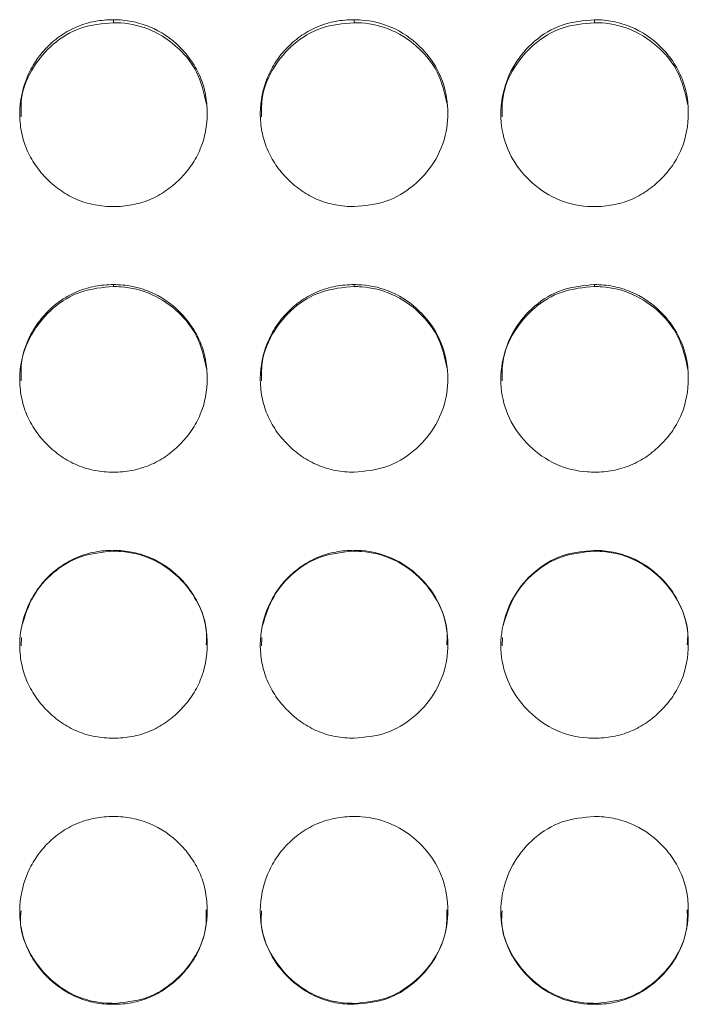
# Model space of a CAD drawing. Units: millimetres. Extents: x 3328 to 3625, y 1837 to 2053.
# Drawn here: x 3509 to 3511, y 1962 to 1965 of the extents above; entities that cross this region are included whole.
import ezdxf

# ---------------------------------------------------------------- set-up
doc = ezdxf.new("R2010")
doc.units = ezdxf.units.MM
doc.layers.add('Греерс', color=7, linetype='Continuous', lineweight=15)

# ---------------------------------------------------------------- blocks, each defined once
blk = doc.blocks.new('ЗВ-200В_спереди')
at = {"layer": 'Греерс', "color": 7, "linetype": 'Continuous', "lineweight": 15}
for p, q in [((494.15, 180.236), (494.15, 180.141)), ((501.85, 180.236), (501.85, 180.141)), ((509.55, 180.236), (509.55, 180.141)), ((494.15, 171.761), (494.15, 171.699)), ((501.85, 171.761), (501.85, 171.699)), ((509.55, 171.761), (509.55, 171.699)), ((494.15, 163.258), (494.15, 163.23)), ((501.85, 163.258), (501.85, 163.23)), ((509.55, 163.258), (509.55, 163.23)), ((491.203, 160.473), (491.192, 160.203)), ((498.903, 160.473), (498.892, 160.203)), ((506.603, 160.473), (506.592, 160.203)), ((494.15, 148.762), (494.15, 148.732)), ((501.85, 148.762), (501.85, 148.732)), ((509.55, 148.762), (509.55, 148.732))]:
    blk.add_line(p, q, dxfattribs=at)
for points, knots in [([(494.15, 180.236), (493.951, 180.236), (493.756, 180.219), (493.371, 180.148), (493.18, 180.092), (492.816, 179.941), (492.644, 179.848), (492.32, 179.629), (492.166, 179.501), (491.891, 179.223), (491.768, 179.071), (491.551, 178.743), (491.459, 178.568), (491.235, 178.028), (491.154, 177.636), (491.148, 177.052), (491.165, 176.854), (491.239, 176.469), (491.294, 176.283), (491.444, 175.922), (491.541, 175.747), (491.762, 175.424), (491.888, 175.274), (492.168, 174.995), (492.32, 174.869), (492.643, 174.649), (492.817, 174.553), (493.181, 174.4), (493.369, 174.345), (493.754, 174.274), (493.952, 174.257), (494.15, 174.257)], [0, 0, 0, 0, 0.0625, 0.0625, 0.125, 0.125, 0.1875, 0.1875, 0.25, 0.25, 0.3125, 0.3125, 0.375, 0.375, 0.5, 0.5, 0.5625, 0.5625, 0.625, 0.625, 0.6875, 0.6875, 0.75, 0.75, 0.8125, 0.8125, 0.875, 0.875, 0.9375, 0.9375, 1, 1, 1, 1]), ([(494.15, 174.257), (494.349, 174.257), (494.544, 174.274), (494.929, 174.346), (495.121, 174.401), (495.485, 174.553), (495.656, 174.647), (495.98, 174.868), (496.133, 174.996), (496.411, 175.273), (496.538, 175.423), (496.761, 175.748), (496.856, 175.921), (497.078, 176.46), (497.149, 176.855), (497.15, 177.442), (497.133, 177.64), (497.062, 178.024), (497.008, 178.21), (496.858, 178.569), (496.761, 178.744), (496.54, 179.067), (496.415, 179.218), (495.996, 179.638), (495.669, 179.86), (495.12, 180.086), (494.932, 180.142), (494.547, 180.217), (494.348, 180.236), (494.15, 180.236)], [0, 0, 0, 0, 0.0625, 0.0625, 0.125, 0.125, 0.1875, 0.1875, 0.25, 0.25, 0.3125, 0.3125, 0.375, 0.375, 0.5, 0.5, 0.5625, 0.5625, 0.625, 0.625, 0.6875, 0.6875, 0.75, 0.75, 0.875, 0.875, 0.9375, 0.9375, 1, 1, 1, 1]), ([(501.85, 180.236), (501.651, 180.236), (501.456, 180.219), (501.071, 180.148), (500.88, 180.092), (500.516, 179.941), (500.344, 179.848), (500.02, 179.629), (499.866, 179.501), (499.591, 179.223), (499.468, 179.071), (499.251, 178.743), (499.159, 178.568), (498.935, 178.028), (498.854, 177.636), (498.848, 177.052), (498.865, 176.854), (498.939, 176.469), (498.994, 176.283), (499.144, 175.922), (499.241, 175.747), (499.462, 175.424), (499.588, 175.274), (499.868, 174.995), (500.02, 174.869), (500.343, 174.649), (500.517, 174.553), (500.881, 174.4), (501.069, 174.345), (501.454, 174.274), (501.652, 174.257), (501.85, 174.257)], [0, 0, 0, 0, 0.0625, 0.0625, 0.125, 0.125, 0.1875, 0.1875, 0.25, 0.25, 0.3125, 0.3125, 0.375, 0.375, 0.5, 0.5, 0.5625, 0.5625, 0.625, 0.625, 0.6875, 0.6875, 0.75, 0.75, 0.8125, 0.8125, 0.875, 0.875, 0.9375, 0.9375, 1, 1, 1, 1]), ([(501.85, 174.257), (502.199, 174.288), (502.889, 174.347), (503.773, 174.891), (504.47, 175.654), (504.843, 176.607), (504.881, 177.655), (504.59, 178.629), (503.948, 179.457), (503.106, 180.034), (502.344, 180.224), (501.93, 180.234), (501.85, 180.236)], [0, 0, 0, 0, 0.110214, 0.218324, 0.321931, 0.436828, 0.537704, 0.654167, 0.755115, 0.867725, 0.974526, 1, 1, 1, 1]), ([(509.55, 180.236), (509.197, 180.204), (508.499, 180.141), (507.604, 179.595), (506.943, 178.826), (506.563, 177.872), (506.512, 176.832), (506.822, 175.85), (507.448, 175.046), (508.288, 174.453), (509.053, 174.266), (509.474, 174.259), (509.55, 174.257)], [0, 0, 0, 0, 0.111863, 0.220978, 0.325097, 0.432655, 0.5442, 0.653185, 0.755227, 0.865401, 0.975762, 1, 1, 1, 1]), ([(509.55, 174.257), (509.749, 174.257), (509.944, 174.274), (510.329, 174.346), (510.521, 174.401), (510.885, 174.553), (511.056, 174.647), (511.38, 174.868), (511.533, 174.996), (511.811, 175.273), (511.938, 175.423), (512.161, 175.748), (512.256, 175.921), (512.478, 176.46), (512.549, 176.855), (512.55, 177.442), (512.533, 177.64), (512.462, 178.024), (512.408, 178.21), (512.258, 178.569), (512.161, 178.744), (511.94, 179.067), (511.815, 179.218), (511.396, 179.638), (511.069, 179.86), (510.52, 180.086), (510.332, 180.142), (509.947, 180.217), (509.749, 180.236), (509.55, 180.236)], [0, 0, 0, 0, 0.0625, 0.0625, 0.125, 0.125, 0.1875, 0.1875, 0.25, 0.25, 0.3125, 0.3125, 0.375, 0.375, 0.5, 0.5, 0.5625, 0.5625, 0.625, 0.625, 0.6875, 0.6875, 0.75, 0.75, 0.875, 0.875, 0.9375, 0.9375, 1, 1, 1, 1]), ([(494.15, 180.141), (493.796, 180.109), (493.096, 180.046), (492.195, 179.498), (491.546, 178.727), (491.181, 177.9), (491.189, 177.348), (491.192, 177.132)], [0, 0, 0, 0, 0.223669, 0.441718, 0.649472, 0.863176, 1, 1, 1, 1]), ([(497.128, 177.532), (497.049, 177.887), (496.9, 178.55), (496.242, 179.367), (495.407, 179.94), (494.644, 180.129), (494.23, 180.139), (494.15, 180.141)], [0, 0, 0, 0, 0.250343, 0.468132, 0.712262, 0.944544, 1, 1, 1, 1]), ([(501.85, 180.141), (501.496, 180.109), (500.796, 180.046), (499.895, 179.498), (499.246, 178.727), (498.881, 177.9), (498.889, 177.348), (498.892, 177.132)], [0, 0, 0, 0, 0.223669, 0.441719, 0.649469, 0.863176, 1, 1, 1, 1]), ([(504.828, 177.532), (504.749, 177.887), (504.6, 178.55), (503.942, 179.367), (503.107, 179.94), (502.344, 180.129), (501.93, 180.139), (501.85, 180.141)], [0, 0, 0, 0, 0.250343, 0.468132, 0.712262, 0.944544, 1, 1, 1, 1]), ([(509.55, 180.141), (509.196, 180.109), (508.496, 180.046), (507.595, 179.498), (506.946, 178.727), (506.581, 177.9), (506.589, 177.348), (506.592, 177.132)], [0, 0, 0, 0, 0.223674, 0.441722, 0.649471, 0.863176, 1, 1, 1, 1]), ([(512.528, 177.532), (512.449, 177.887), (512.3, 178.55), (511.642, 179.367), (510.807, 179.94), (510.044, 180.129), (509.63, 180.139), (509.55, 180.141)], [0, 0, 0, 0, 0.250346, 0.468136, 0.712268, 0.944551, 1, 1, 1, 1]), ([(494.15, 171.761), (493.951, 171.76), (493.756, 171.743), (493.371, 171.672), (493.18, 171.616), (492.816, 171.465), (492.644, 171.371), (492.32, 171.15), (492.166, 171.023), (491.891, 170.743), (491.768, 170.591), (491.551, 170.262), (491.459, 170.086), (491.235, 169.544), (491.154, 169.15), (491.148, 168.564), (491.165, 168.366), (491.239, 167.98), (491.294, 167.792), (491.444, 167.43), (491.541, 167.255), (491.762, 166.931), (491.888, 166.78), (492.168, 166.501), (492.32, 166.374), (492.643, 166.153), (492.817, 166.057), (493.181, 165.904), (493.369, 165.849), (493.754, 165.777), (493.952, 165.761), (494.15, 165.761)], [0, 0, 0, 0, 0.0625, 0.0625, 0.125, 0.125, 0.1875, 0.1875, 0.25, 0.25, 0.3125, 0.3125, 0.375, 0.375, 0.5, 0.5, 0.5625, 0.5625, 0.625, 0.625, 0.6875, 0.6875, 0.75, 0.75, 0.8125, 0.8125, 0.875, 0.875, 0.9375, 0.9375, 1, 1, 1, 1]), ([(494.15, 165.761), (494.349, 165.761), (494.544, 165.777), (494.929, 165.849), (495.121, 165.905), (495.485, 166.057), (495.656, 166.152), (495.98, 166.374), (496.133, 166.502), (496.411, 166.78), (496.538, 166.93), (496.761, 167.256), (496.856, 167.43), (497.078, 167.97), (497.149, 168.367), (497.15, 168.955), (497.133, 169.154), (497.062, 169.539), (497.008, 169.726), (496.858, 170.087), (496.761, 170.262), (496.54, 170.587), (496.415, 170.738), (495.996, 171.16), (495.669, 171.383), (495.12, 171.61), (494.932, 171.666), (494.547, 171.742), (494.348, 171.76), (494.15, 171.761)], [0, 0, 0, 0, 0.0625, 0.0625, 0.125, 0.125, 0.1875, 0.1875, 0.25, 0.25, 0.3125, 0.3125, 0.375, 0.375, 0.5, 0.5, 0.5625, 0.5625, 0.625, 0.625, 0.6875, 0.6875, 0.75, 0.75, 0.875, 0.875, 0.9375, 0.9375, 1, 1, 1, 1]), ([(501.85, 171.761), (501.651, 171.76), (501.456, 171.743), (501.071, 171.672), (500.88, 171.616), (500.516, 171.465), (500.344, 171.371), (500.02, 171.15), (499.866, 171.023), (499.591, 170.743), (499.468, 170.591), (499.251, 170.262), (499.159, 170.086), (498.935, 169.544), (498.854, 169.15), (498.848, 168.564), (498.865, 168.366), (498.939, 167.98), (498.994, 167.792), (499.144, 167.43), (499.241, 167.255), (499.462, 166.931), (499.588, 166.78), (499.868, 166.501), (500.02, 166.374), (500.343, 166.153), (500.517, 166.057), (500.881, 165.904), (501.069, 165.849), (501.454, 165.777), (501.652, 165.761), (501.85, 165.761)], [0, 0, 0, 0, 0.0625, 0.0625, 0.125, 0.125, 0.1875, 0.1875, 0.25, 0.25, 0.3125, 0.3125, 0.375, 0.375, 0.5, 0.5, 0.5625, 0.5625, 0.625, 0.625, 0.6875, 0.6875, 0.75, 0.75, 0.8125, 0.8125, 0.875, 0.875, 0.9375, 0.9375, 1, 1, 1, 1]), ([(501.85, 165.761), (502.199, 165.791), (502.889, 165.851), (503.773, 166.396), (504.47, 167.161), (504.843, 168.117), (504.881, 169.169), (504.59, 170.147), (503.948, 170.978), (503.106, 171.558), (502.344, 171.749), (501.93, 171.759), (501.85, 171.761)], [0, 0, 0, 0, 0.110214, 0.218324, 0.321931, 0.436827, 0.537704, 0.654167, 0.755115, 0.867725, 0.974526, 1, 1, 1, 1]), ([(509.55, 171.761), (509.197, 171.729), (508.499, 171.665), (507.604, 171.117), (506.943, 170.344), (506.563, 169.387), (506.512, 168.343), (506.822, 167.358), (507.448, 166.552), (508.288, 165.957), (509.053, 165.77), (509.474, 165.762), (509.55, 165.761)], [0, 0, 0, 0, 0.111863, 0.220978, 0.325097, 0.432655, 0.5442, 0.653185, 0.755226, 0.865401, 0.975762, 1, 1, 1, 1]), ([(509.55, 165.761), (509.749, 165.761), (509.944, 165.777), (510.329, 165.849), (510.521, 165.905), (510.885, 166.057), (511.056, 166.152), (511.38, 166.374), (511.533, 166.502), (511.811, 166.78), (511.938, 166.93), (512.161, 167.256), (512.256, 167.43), (512.478, 167.97), (512.549, 168.367), (512.55, 168.955), (512.533, 169.154), (512.462, 169.539), (512.408, 169.726), (512.258, 170.087), (512.161, 170.262), (511.94, 170.587), (511.815, 170.738), (511.396, 171.16), (511.069, 171.383), (510.52, 171.61), (510.332, 171.666), (509.947, 171.742), (509.749, 171.76), (509.55, 171.761)], [0, 0, 0, 0, 0.0625, 0.0625, 0.125, 0.125, 0.1875, 0.1875, 0.25, 0.25, 0.3125, 0.3125, 0.375, 0.375, 0.5, 0.5, 0.5625, 0.5625, 0.625, 0.625, 0.6875, 0.6875, 0.75, 0.75, 0.875, 0.875, 0.9375, 0.9375, 1, 1, 1, 1]), ([(494.15, 171.699), (493.796, 171.667), (493.096, 171.604), (492.195, 171.054), (491.546, 170.279), (491.181, 169.449), (491.189, 168.895), (491.192, 168.679)], [0, 0, 0, 0, 0.22368, 0.44174, 0.649504, 0.863219, 1, 1, 1, 1]), ([(497.129, 169.076), (497.05, 169.434), (496.9, 170.1), (496.242, 170.922), (495.407, 171.497), (494.644, 171.687), (494.23, 171.698), (494.15, 171.699)], [0, 0, 0, 0, 0.251021, 0.468613, 0.712523, 0.944594, 1, 1, 1, 1]), ([(501.85, 171.699), (501.496, 171.667), (500.796, 171.604), (499.895, 171.054), (499.246, 170.279), (498.881, 169.449), (498.889, 168.895), (498.892, 168.679)], [0, 0, 0, 0, 0.223681, 0.441741, 0.649501, 0.863219, 1, 1, 1, 1]), ([(504.829, 169.076), (504.75, 169.434), (504.6, 170.1), (503.942, 170.922), (503.107, 171.497), (502.344, 171.687), (501.93, 171.698), (501.85, 171.699)], [0, 0, 0, 0, 0.251021, 0.468614, 0.712523, 0.944594, 1, 1, 1, 1]), ([(509.55, 171.699), (509.196, 171.667), (508.496, 171.604), (507.595, 171.054), (506.946, 170.279), (506.581, 169.449), (506.589, 168.895), (506.592, 168.679)], [0, 0, 0, 0, 0.223685, 0.441744, 0.649503, 0.86322, 1, 1, 1, 1]), ([(512.529, 169.076), (512.45, 169.434), (512.3, 170.1), (511.642, 170.922), (510.807, 171.497), (510.044, 171.687), (509.63, 171.698), (509.55, 171.699)], [0, 0, 0, 0, 0.251023, 0.468617, 0.712528, 0.944601, 1, 1, 1, 1]), ([(494.15, 163.258), (493.951, 163.257), (493.756, 163.24), (493.371, 163.168), (493.18, 163.113), (492.816, 162.961), (492.644, 162.866), (492.32, 162.646), (492.166, 162.518), (491.891, 162.238), (491.768, 162.085), (491.551, 161.755), (491.459, 161.579), (491.235, 161.036), (491.154, 160.641), (491.148, 160.054), (491.165, 159.856), (491.239, 159.469), (491.294, 159.281), (491.444, 158.919), (491.541, 158.743), (491.762, 158.419), (491.888, 158.268), (492.168, 157.988), (492.32, 157.862), (492.643, 157.64), (492.817, 157.544), (493.181, 157.39), (493.369, 157.335), (493.754, 157.263), (493.952, 157.247), (494.15, 157.247)], [0, 0, 0, 0, 0.0625, 0.0625, 0.125, 0.125, 0.1875, 0.1875, 0.25, 0.25, 0.3125, 0.3125, 0.375, 0.375, 0.5, 0.5, 0.5625, 0.5625, 0.625, 0.625, 0.6875, 0.6875, 0.75, 0.75, 0.8125, 0.8125, 0.875, 0.875, 0.9375, 0.9375, 1, 1, 1, 1]), ([(494.15, 163.23), (493.795, 163.198), (493.095, 163.134), (492.201, 162.582), (491.524, 161.811), (491.322, 161.175), (491.22, 160.852)], [0, 0, 0, 0, 0.259401, 0.512285, 0.753228, 1, 1, 1, 1]), ([(494.15, 157.247), (494.349, 157.247), (494.544, 157.264), (494.929, 157.336), (495.121, 157.392), (495.485, 157.544), (495.656, 157.639), (495.98, 157.861), (496.133, 157.989), (496.411, 158.268), (496.538, 158.418), (496.761, 158.744), (496.856, 158.918), (497.078, 159.46), (497.149, 159.857), (497.15, 160.446), (497.133, 160.646), (497.062, 161.031), (497.008, 161.219), (496.858, 161.58), (496.761, 161.756), (496.54, 162.081), (496.415, 162.233), (495.996, 162.655), (495.669, 162.878), (495.12, 163.107), (494.932, 163.163), (494.547, 163.238), (494.348, 163.257), (494.15, 163.258)], [0, 0, 0, 0, 0.0625, 0.0625, 0.125, 0.125, 0.1875, 0.1875, 0.25, 0.25, 0.3125, 0.3125, 0.375, 0.375, 0.5, 0.5, 0.5625, 0.5625, 0.625, 0.625, 0.6875, 0.6875, 0.75, 0.75, 0.875, 0.875, 0.9375, 0.9375, 1, 1, 1, 1]), ([(497.117, 160.239), (497.126, 160.36), (497.16, 160.843), (496.874, 161.626), (496.249, 162.451), (495.405, 163.028), (494.644, 163.218), (494.23, 163.228), (494.15, 163.23)], [0, 0, 0, 0, 0.07712, 0.308985, 0.509738, 0.734771, 0.948882, 1, 1, 1, 1]), ([(501.85, 163.258), (501.651, 163.257), (501.456, 163.24), (501.071, 163.168), (500.88, 163.113), (500.516, 162.961), (500.344, 162.866), (500.02, 162.646), (499.866, 162.518), (499.591, 162.238), (499.468, 162.085), (499.251, 161.755), (499.159, 161.579), (498.935, 161.036), (498.854, 160.641), (498.848, 160.054), (498.865, 159.856), (498.939, 159.469), (498.994, 159.281), (499.144, 158.919), (499.241, 158.743), (499.462, 158.419), (499.588, 158.268), (499.868, 157.988), (500.02, 157.862), (500.343, 157.64), (500.517, 157.544), (500.881, 157.39), (501.069, 157.335), (501.454, 157.263), (501.652, 157.247), (501.85, 157.247)], [0, 0, 0, 0, 0.0625, 0.0625, 0.125, 0.125, 0.1875, 0.1875, 0.25, 0.25, 0.3125, 0.3125, 0.375, 0.375, 0.5, 0.5, 0.5625, 0.5625, 0.625, 0.625, 0.6875, 0.6875, 0.75, 0.75, 0.8125, 0.8125, 0.875, 0.875, 0.9375, 0.9375, 1, 1, 1, 1]), ([(501.85, 163.23), (501.495, 163.198), (500.795, 163.134), (499.901, 162.582), (499.224, 161.811), (499.023, 161.175), (498.92, 160.852)], [0, 0, 0, 0, 0.259402, 0.512286, 0.753225, 1, 1, 1, 1]), ([(501.85, 157.247), (502.199, 157.277), (502.889, 157.338), (503.773, 157.883), (504.47, 158.649), (504.843, 159.607), (504.881, 160.661), (504.59, 161.641), (503.948, 162.473), (503.106, 163.054), (502.344, 163.245), (501.93, 163.256), (501.85, 163.258)], [0, 0, 0, 0, 0.110214, 0.218324, 0.321931, 0.436827, 0.537704, 0.654167, 0.755115, 0.867725, 0.974526, 1, 1, 1, 1]), ([(504.817, 160.239), (504.826, 160.36), (504.86, 160.843), (504.574, 161.626), (503.949, 162.451), (503.105, 163.028), (502.344, 163.218), (501.93, 163.228), (501.85, 163.23)], [0, 0, 0, 0, 0.07712, 0.308985, 0.509738, 0.734771, 0.948882, 1, 1, 1, 1]), ([(509.55, 163.258), (509.197, 163.225), (508.499, 163.162), (507.604, 162.612), (506.943, 161.838), (506.563, 160.879), (506.512, 159.833), (506.822, 158.847), (507.448, 158.039), (508.288, 157.444), (509.053, 157.256), (509.474, 157.248), (509.55, 157.247)], [0, 0, 0, 0, 0.111863, 0.220978, 0.325097, 0.432655, 0.5442, 0.653185, 0.755226, 0.865401, 0.975762, 1, 1, 1, 1]), ([(509.55, 163.23), (509.195, 163.198), (508.495, 163.134), (507.601, 162.582), (506.924, 161.811), (506.723, 161.175), (506.62, 160.852)], [0, 0, 0, 0, 0.259407, 0.512289, 0.753227, 1, 1, 1, 1]), ([(509.55, 157.247), (509.749, 157.247), (509.944, 157.264), (510.329, 157.336), (510.521, 157.392), (510.885, 157.544), (511.056, 157.639), (511.38, 157.861), (511.533, 157.989), (511.811, 158.268), (511.938, 158.418), (512.161, 158.744), (512.256, 158.918), (512.478, 159.46), (512.549, 159.857), (512.55, 160.446), (512.533, 160.646), (512.462, 161.031), (512.408, 161.219), (512.258, 161.58), (512.161, 161.756), (511.94, 162.081), (511.815, 162.233), (511.396, 162.655), (511.069, 162.878), (510.52, 163.107), (510.332, 163.163), (509.947, 163.238), (509.749, 163.257), (509.55, 163.258)], [0, 0, 0, 0, 0.0625, 0.0625, 0.125, 0.125, 0.1875, 0.1875, 0.25, 0.25, 0.3125, 0.3125, 0.375, 0.375, 0.5, 0.5, 0.5625, 0.5625, 0.625, 0.625, 0.6875, 0.6875, 0.75, 0.75, 0.875, 0.875, 0.9375, 0.9375, 1, 1, 1, 1]), ([(512.517, 160.239), (512.526, 160.36), (512.56, 160.843), (512.274, 161.626), (511.649, 162.451), (510.805, 163.028), (510.044, 163.218), (509.63, 163.228), (509.55, 163.23)], [0, 0, 0, 0, 0.077121, 0.308986, 0.50974, 0.734775, 0.948888, 1, 1, 1, 1]), ([(494.15, 154.742), (493.951, 154.741), (493.756, 154.724), (493.371, 154.653), (493.18, 154.597), (492.816, 154.445), (492.644, 154.351), (492.32, 154.13), (492.166, 154.002), (491.891, 153.722), (491.768, 153.569), (491.551, 153.239), (491.459, 153.063), (491.235, 152.52), (491.154, 152.125), (491.148, 151.538), (491.165, 151.339), (491.239, 150.953), (491.294, 150.765), (491.444, 150.403), (491.541, 150.227), (491.762, 149.903), (491.888, 149.752), (492.168, 149.472), (492.32, 149.346), (492.643, 149.125), (492.817, 149.028), (493.181, 148.875), (493.369, 148.82), (493.754, 148.748), (493.952, 148.732), (494.15, 148.732)], [0, 0, 0, 0, 0.0625, 0.0625, 0.125, 0.125, 0.1875, 0.1875, 0.25, 0.25, 0.3125, 0.3125, 0.375, 0.375, 0.5, 0.5, 0.5625, 0.5625, 0.625, 0.625, 0.6875, 0.6875, 0.75, 0.75, 0.8125, 0.8125, 0.875, 0.875, 0.9375, 0.9375, 1, 1, 1, 1]), ([(494.15, 148.732), (494.349, 148.732), (494.544, 148.749), (494.929, 148.82), (495.121, 148.876), (495.485, 149.029), (495.656, 149.123), (495.98, 149.345), (496.133, 149.474), (496.411, 149.752), (496.538, 149.902), (496.761, 150.228), (496.856, 150.402), (497.078, 150.943), (497.149, 151.341), (497.15, 151.93), (497.133, 152.129), (497.062, 152.515), (497.008, 152.702), (496.858, 153.064), (496.761, 153.24), (496.54, 153.565), (496.415, 153.717), (495.996, 154.139), (495.669, 154.363), (495.12, 154.591), (494.932, 154.647), (494.547, 154.723), (494.348, 154.742), (494.15, 154.742)], [0, 0, 0, 0, 0.0625, 0.0625, 0.125, 0.125, 0.1875, 0.1875, 0.25, 0.25, 0.3125, 0.3125, 0.375, 0.375, 0.5, 0.5, 0.5625, 0.5625, 0.625, 0.625, 0.6875, 0.6875, 0.75, 0.75, 0.875, 0.875, 0.9375, 0.9375, 1, 1, 1, 1]), ([(501.85, 154.742), (501.651, 154.741), (501.456, 154.724), (501.071, 154.653), (500.88, 154.597), (500.516, 154.445), (500.344, 154.351), (500.02, 154.13), (499.866, 154.002), (499.591, 153.722), (499.468, 153.569), (499.251, 153.239), (499.159, 153.063), (498.935, 152.52), (498.854, 152.125), (498.848, 151.538), (498.865, 151.339), (498.939, 150.953), (498.994, 150.765), (499.144, 150.403), (499.241, 150.227), (499.462, 149.903), (499.588, 149.752), (499.868, 149.472), (500.02, 149.346), (500.343, 149.125), (500.517, 149.028), (500.881, 148.875), (501.069, 148.82), (501.454, 148.748), (501.652, 148.732), (501.85, 148.732)], [0, 0, 0, 0, 0.0625, 0.0625, 0.125, 0.125, 0.1875, 0.1875, 0.25, 0.25, 0.3125, 0.3125, 0.375, 0.375, 0.5, 0.5, 0.5625, 0.5625, 0.625, 0.625, 0.6875, 0.6875, 0.75, 0.75, 0.8125, 0.8125, 0.875, 0.875, 0.9375, 0.9375, 1, 1, 1, 1]), ([(501.85, 148.732), (502.199, 148.762), (502.889, 148.822), (503.773, 149.368), (504.47, 150.133), (504.843, 151.091), (504.881, 152.144), (504.59, 153.124), (503.948, 153.957), (503.106, 154.538), (502.344, 154.73), (501.93, 154.74), (501.85, 154.742)], [0, 0, 0, 0, 0.110214, 0.218324, 0.321931, 0.436827, 0.537704, 0.654167, 0.755115, 0.867725, 0.974526, 1, 1, 1, 1]), ([(509.55, 154.742), (509.197, 154.71), (508.499, 154.646), (507.604, 154.096), (506.943, 153.322), (506.563, 152.363), (506.512, 151.317), (506.822, 150.331), (507.448, 149.523), (508.288, 148.928), (509.053, 148.741), (509.474, 148.733), (509.55, 148.732)], [0, 0, 0, 0, 0.111863, 0.220978, 0.325097, 0.432655, 0.5442, 0.653185, 0.755226, 0.865401, 0.975762, 1, 1, 1, 1]), ([(509.55, 148.732), (509.749, 148.732), (509.944, 148.749), (510.329, 148.82), (510.521, 148.876), (510.885, 149.029), (511.056, 149.123), (511.38, 149.345), (511.533, 149.474), (511.811, 149.752), (511.938, 149.902), (512.161, 150.228), (512.256, 150.402), (512.478, 150.943), (512.549, 151.341), (512.55, 151.93), (512.533, 152.129), (512.462, 152.515), (512.408, 152.702), (512.258, 153.064), (512.161, 153.24), (511.94, 153.565), (511.815, 153.717), (511.396, 154.139), (511.069, 154.363), (510.52, 154.591), (510.332, 154.647), (509.947, 154.723), (509.749, 154.742), (509.55, 154.742)], [0, 0, 0, 0, 0.0625, 0.0625, 0.125, 0.125, 0.1875, 0.1875, 0.25, 0.25, 0.3125, 0.3125, 0.375, 0.375, 0.5, 0.5, 0.5625, 0.5625, 0.625, 0.625, 0.6875, 0.6875, 0.75, 0.75, 0.875, 0.875, 0.9375, 0.9375, 1, 1, 1, 1]), ([(491.193, 151.722), (491.181, 151.589), (491.142, 151.118), (491.439, 150.349), (492.047, 149.549), (492.889, 148.958), (493.653, 148.771), (494.074, 148.764), (494.15, 148.762)], [0, 0, 0, 0, 0.085154, 0.303024, 0.507215, 0.728612, 0.951071, 1, 1, 1, 1]), ([(494.15, 148.762), (494.5, 148.793), (495.192, 148.853), (496.082, 149.4), (496.767, 150.167), (497.129, 151.007), (497.12, 151.562), (497.117, 151.757)], [0, 0, 0, 0, 0.221612, 0.438874, 0.646863, 0.87615, 1, 1, 1, 1]), ([(498.893, 151.722), (498.881, 151.589), (498.842, 151.118), (499.139, 150.349), (499.747, 149.549), (500.589, 148.958), (501.353, 148.771), (501.774, 148.764), (501.85, 148.762)], [0, 0, 0, 0, 0.085154, 0.303024, 0.507215, 0.728612, 0.951071, 1, 1, 1, 1]), ([(501.85, 148.762), (502.2, 148.793), (502.892, 148.853), (503.782, 149.4), (504.467, 150.167), (504.829, 151.007), (504.82, 151.562), (504.817, 151.757)], [0, 0, 0, 0, 0.221612, 0.438873, 0.646866, 0.87615, 1, 1, 1, 1]), ([(506.593, 151.722), (506.581, 151.589), (506.542, 151.118), (506.839, 150.349), (507.447, 149.549), (508.289, 148.958), (509.053, 148.771), (509.474, 148.764), (509.55, 148.762)], [0, 0, 0, 0, 0.085154, 0.303024, 0.507216, 0.728618, 0.951071, 1, 1, 1, 1]), ([(509.55, 148.762), (509.9, 148.793), (510.592, 148.853), (511.482, 149.4), (512.167, 150.167), (512.529, 151.007), (512.52, 151.562), (512.517, 151.757)], [0, 0, 0, 0, 0.221611, 0.438872, 0.646865, 0.876151, 1, 1, 1, 1])]:
    blk.add_open_spline(points, degree=3, knots=knots, dxfattribs=at)

msp = doc.modelspace()

# ---------------------------------------------------------------- block references
at = {"layer": 'Греерс', "xscale": 0.1, "yscale": 0.1, "zscale": 0.1}
msp.add_blockref('ЗВ-200В_спереди', (3459.5357, 1946.9696), dxfattribs=at)

doc.saveas('drawing.dxf')
